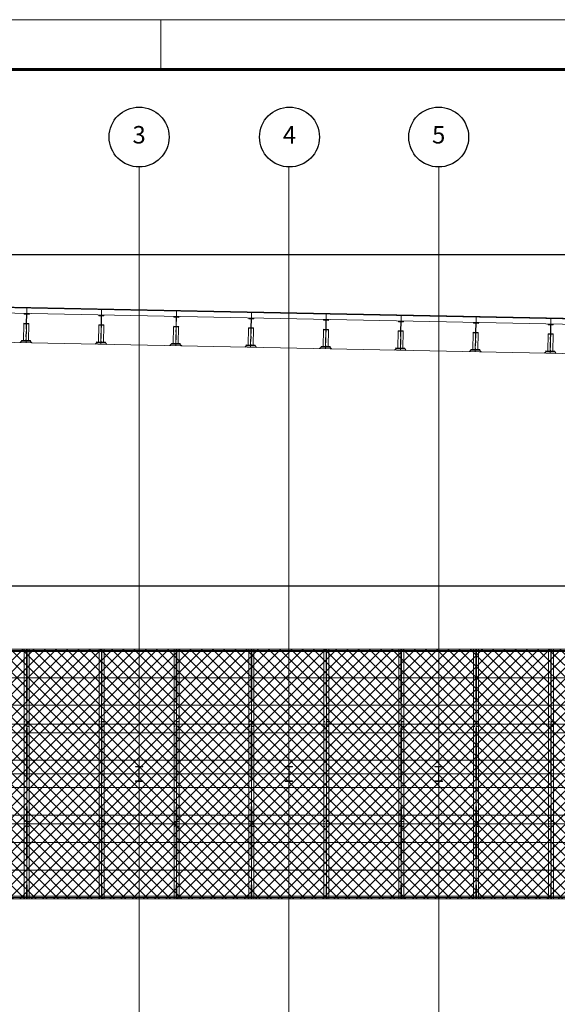
# Model space of a CAD drawing. Extents: x 7484 to 289465, y 68235 to 127635.
# Drawn here: x 231137 to 241904, y 107908 to 127635 of the extents above; entities that cross this region are included whole.
import ezdxf
from ezdxf.enums import TextEntityAlignment as Align

# ---------------------------------------------------------------- set-up
doc = ezdxf.new("R2010")
doc.units = 0
doc.header["$LTSCALE"] = 1050
doc.linetypes.add('DASHED', pattern=[0.75, 0.5, -0.25])
doc.linetypes.add('DASHEDX2', pattern=[1.5, 1, -0.5])
for name, color, linetype in [('CHAPAS', 7, 'Continuous'), ('CONCR_ALV_MAD', 1, 'Continuous'), ('CONTORNO', 9, 'Continuous'), ('COTAS', 11, 'Continuous'), ('CRRINCL', 2, 'DASHED'), ('EIXOS', 11, 'Continuous'), ('HACHURA', 9, 'Continuous'), ('PERFIS', 2, 'Continuous'), ('POR_TRAS', 1, 'DASHED'), ('PROJEÇÕES', 9, 'DASHEDX2'), ('SIMBS', 7, 'Continuous'), ('TEXTO', 2, 'Continuous')]:
    doc.layers.add(name, color=color, linetype=linetype)
doc.styles.add('REGUA', font='ROMANS')
doc.styles.add('ROMANS', font='romans')
doc.dimstyles.new('ESC-100', dxfattribs={"dimscale": 100, "dimtxt": 2, "dimasz": 1.5, "dimexe": 2, "dimexo": 1.5, "dimgap": 0.75, "dimtad": 1, "dimdec": 0, "dimdsep": 46, "dimlunit": 5, "dimtxsty": 'REGUA', "dimblk": 'ARCHTICK', "dimcen": 1.5, "dimdle": 2, "dimclrd": 256, "dimclre": 256, "dimclrt": 2, "dimadec": 0, "dimazin": 0, "dimtfac": 1, "dimtdec": 0, "dimtix": 1, "dimtofl": 0, "dimtmove": 0, "dimatfit": 0, "dimldrblk": 'ARCHTICK', "dimfxl": 0, "dimfrac": 2, "dimtolj": 1, "dimtzin": 0, "dimarcsym": 0})

# ---------------------------------------------------------------- blocks, each defined once
blk = doc.blocks.new('_ARCHTICK')
at = {"color": 0, "linetype": 'ByBlock'}
blk.add_line((0, 0), (-1, 0), dxfattribs=at)
blk.add_solid([(0.4, 0.31), (0.31, 0.4), (-0.31, -0.4), (-0.4, -0.31)], dxfattribs=at)
blk = doc.blocks.new('*D53')
at = {"layer": 'COTAS', "lineweight": -2}
for p, q in [((227528, 122759), (227528, 123131)), ((263528, 122759), (263528, 123131)), ((227328, 122931), (263728, 122931))]:
    blk.add_line(p, q, dxfattribs=at)
at = {"layer": 'Defpoints', "color": 0, "lineweight": 0}
for p in [(263528, 122931), (227528, 122609), (263528, 122609)]:
    blk.add_point(p, dxfattribs=at)
at = {"layer": 'COTAS', "lineweight": -2, "xscale": 150, "yscale": 150, "zscale": 150, "rotation": 180}
blk.add_blockref('_ARCHTICK', (227528, 122931), dxfattribs=at)
at = {"layer": 'COTAS', "lineweight": -2, "xscale": 150, "yscale": 150, "zscale": 150}
blk.add_blockref('_ARCHTICK', (263528, 122931), dxfattribs=at)
at = {"layer": 'COTAS', "color": 2, "lineweight": 0, "insert": (245528, 123106), "char_height": 200, "attachment_point": 5, "style": 'REGUA'}
blk.add_mtext('\\A1;12x3000=36000', dxfattribs=at)
blk = doc.blocks.new('*D54')
at = {"layer": 'COTAS', "lineweight": -2}
for p, q in [((226778, 115173), (226778, 116491)), ((264278, 115173), (264278, 116491)), ((226578, 116291), (264478, 116291))]:
    blk.add_line(p, q, dxfattribs=at)
at = {"layer": 'Defpoints', "color": 0, "lineweight": 0}
for p in [(264278, 116291), (226778, 115023), (264278, 115023)]:
    blk.add_point(p, dxfattribs=at)
at = {"layer": 'COTAS', "lineweight": -2, "xscale": 150, "yscale": 150, "zscale": 150, "rotation": 180}
blk.add_blockref('_ARCHTICK', (226778, 116291), dxfattribs=at)
at = {"layer": 'COTAS', "lineweight": -2, "xscale": 150, "yscale": 150, "zscale": 150}
blk.add_blockref('_ARCHTICK', (264278, 116291), dxfattribs=at)
at = {"layer": 'COTAS', "color": 2, "lineweight": 0, "insert": (245528, 116466), "char_height": 200, "attachment_point": 5, "style": 'REGUA'}
blk.add_mtext('\\A1;25x1500=37500', dxfattribs=at)
blk = doc.blocks.new('SIMB36')
at = {"color": 7}
blk.add_circle((0, 0), 6, dxfattribs=at)
at = {"color": 6, "style": 'ROMANS'}
blk.add_attdef('EIXO', text='', height=3.5, dxfattribs=at).set_placement((0, 0), align=Align.MIDDLE)

msp = doc.modelspace()

# ---------------------------------------------------------------- hatches: boundary and pattern name
at = {"layer": 'HACHURA', "lineweight": 0}
h = msp.add_hatch(dxfattribs=at)
h.set_pattern_fill('ANSI37', color=256, scale=50, style=0)
h.set_pattern_definition([(45, (318187.17, 2420.62), (-112.2532, 112.2532), []), (135, (318187.17, 2420.62), (-112.2532, -112.2532), [])])
h.paths.add_polyline_path([(275028.1, 115023.2), (216028.1, 115023.2), (216028.1, 110023.2), (275028.1, 110023.2)])

# ---------------------------------------------------------------- linework, layer by layer
at = {"color": 1, "lineweight": 0}
msp.add_line((233964.6, 127634.5), (233964.6, 126634.5), dxfattribs=at)
at = {"color": 0, "lineweight": 0}
for p, q in [((226728.1, 114998.2), (264328.1, 114998.2)), ((226728.1, 114448.2), (264328.1, 114448.2)), ((226728.1, 113898.2), (264328.1, 113898.2)), ((226728.1, 113348.2), (264328.1, 113348.2)), ((226728.1, 112798.2), (264328.1, 112798.2)), ((226728.1, 112248.2), (264328.1, 112248.2)), ((226728.1, 111698.2), (264328.1, 111698.2)), ((226728.1, 111148.2), (264328.1, 111148.2)), ((226728.1, 110598.2), (264328.1, 110598.2)), ((226728.1, 110048.2), (264328.1, 110048.2))]:
    msp.add_line(p, q, dxfattribs=at)
at = {"color": 1, "lineweight": 0}
msp.add_lwpolyline([(205364.6, 127634.5), (205364.6, 68234.5), (289464.6, 68234.5), (289464.6, 127634.5)], close=True, dxfattribs=at)
at = {"layer": 'CHAPAS', "lineweight": 0}
for p, q in [((265020.6, 121187), (226028.4, 121966.9)), ((265020.2, 121182.3), (226028.6, 121962.1))]:
    msp.add_line(p, q, dxfattribs=at)
for points in [[(231174.2, 121207.8), (231173.9, 121191.8), (231353.9, 121188.2), (231354.2, 121204.2), (231174.2, 121207.8)], [(232673.9, 121177.8), (232673.6, 121161.8), (232853.6, 121158.2), (232853.9, 121174.2), (232673.9, 121177.8)], [(234173.6, 121147.8), (234173.3, 121131.8), (234353.3, 121128.2), (234353.6, 121144.2), (234173.6, 121147.8)], [(235673.3, 121117.8), (235673, 121101.8), (235853, 121098.2), (235853.3, 121114.2), (235673.3, 121117.8)], [(237173, 121087.8), (237172.7, 121071.8), (237352.7, 121068.3), (237353, 121084.2), (237173, 121087.8)], [(238672.7, 121057.9), (238672.4, 121041.9), (238852.4, 121038.3), (238852.7, 121054.3), (238672.7, 121057.9)], [(240172.4, 121027.9), (240172.1, 121011.9), (240352.1, 121008.3), (240352.4, 121024.3), (240172.4, 121027.9)], [(241672.1, 120997.9), (241671.8, 120981.9), (241851.8, 120978.3), (241852.1, 120994.3), (241672.1, 120997.9)]]:
    msp.add_lwpolyline(points, dxfattribs=at)
at = {"layer": 'CONCR_ALV_MAD', "lineweight": 0}
for p, q in [((231173.9, 121191.8), (231145.4, 121164.4)), ((231353.9, 121188.2), (231381.3, 121159.7)), ((232673.6, 121161.8), (232645.1, 121134.4)), ((232853.6, 121158.2), (232881, 121129.7)), ((234173.3, 121131.8), (234144.8, 121104.4)), ((234353.3, 121128.2), (234380.7, 121099.7)), ((235673, 121101.8), (235644.5, 121074.4)), ((235853, 121098.2), (235880.4, 121069.7)), ((237172.7, 121071.8), (237144.2, 121044.4)), ((237352.7, 121068.3), (237380.1, 121039.7)), ((238672.4, 121041.9), (238643.9, 121014.4)), ((238852.4, 121038.3), (238879.8, 121009.7)), ((240172.1, 121011.9), (240143.6, 120984.4)), ((240352.1, 121008.3), (240379.5, 120979.7)), ((241671.8, 120981.9), (241643.3, 120954.4)), ((241851.8, 120978.3), (241879.2, 120949.7))]:
    msp.add_line(p, q, dxfattribs=at)
at = {"layer": 'CONTORNO', "lineweight": 0}
msp.add_lwpolyline([(275028.1, 115023.2), (216028.1, 115023.2), (216028.1, 110023.2), (275028.1, 110023.2)], close=True, dxfattribs=at)
at = {"layer": 'COTAS'}
msp.add_line((263528.1, 121216.9), (227528.1, 121936.9), dxfattribs=at)
at = {"layer": 'CRRINCL', "lineweight": 0}
for p, q in [((233453.1, 112663.2), (233453.1, 112673.2)), ((233603.1, 112673.2), (233603.1, 112663.2)), ((236453.1, 112663.2), (236453.1, 112673.2)), ((236603.1, 112673.2), (236603.1, 112663.2)), ((239453.1, 112663.2), (239453.1, 112673.2)), ((239603.1, 112673.2), (239603.1, 112663.2))]:
    msp.add_line(p, q, dxfattribs=at)
at = {"layer": 'EIXOS', "lineweight": 0}
for p, q in [((233528.1, 124683.8), (233528.1, 99523.2)), ((236528.1, 124683.8), (236528.1, 99523.2)), ((239528.1, 124683.8), (239528.1, 99523.2)), ((231277.3, 121861.9), (231263.3, 121162)), ((231277.3, 121861.9), (231263.3, 121162)), ((231270.9, 121541.7), (231274.9, 121741.6)), ((232777, 121831.9), (232763, 121132)), ((232777, 121831.9), (232763, 121132)), ((234276.7, 121801.9), (234262.7, 121102)), ((234276.7, 121801.9), (234262.7, 121102)), ((235776.4, 121771.9), (235762.4, 121072)), ((235776.4, 121771.9), (235762.4, 121072)), ((237276.1, 121741.9), (237262.1, 121042.1)), ((237276.1, 121741.9), (237262.1, 121042.1)), ((232770.6, 121511.7), (232774.6, 121711.6)), ((234270.3, 121481.7), (234274.3, 121681.6)), ((235770, 121451.7), (235774, 121651.6)), ((237269.7, 121421.7), (237273.7, 121621.6)), ((238775.8, 121711.9), (238761.8, 121012.1)), ((238775.8, 121711.9), (238761.8, 121012.1)), ((238769.4, 121391.7), (238773.4, 121591.7)), ((240275.5, 121681.9), (240261.5, 120982.1)), ((240275.5, 121681.9), (240261.5, 120982.1)), ((240269.1, 121361.7), (240273.1, 121561.7)), ((241775.2, 121651.9), (241761.2, 120952.1)), ((241775.2, 121651.9), (241761.2, 120952.1)), ((241768.8, 121331.7), (241772.8, 121531.7)), ((275004.6, 120287.2), (216016.4, 121467)), ((231278.1, 115023.2), (231278.1, 110023.2)), ((232778.1, 115023.2), (232778.1, 110023.2)), ((234278.1, 115023.2), (234278.1, 110023.2)), ((235778.1, 115023.2), (235778.1, 110023.2)), ((237278.1, 115023.2), (237278.1, 110023.2)), ((238778.1, 115023.2), (238778.1, 110023.2)), ((240278.1, 115023.2), (240278.1, 110023.2)), ((241778.1, 115023.2), (241778.1, 110023.2)), ((270088.1, 114973.2), (220968.1, 114973.2)), ((270088.1, 113523.2), (220968.1, 113523.2)), ((233528.1, 112673.2), (233528.1, 112373.2)), ((236528.1, 112673.2), (236528.1, 112373.2)), ((239528.1, 112673.2), (239528.1, 112373.2)), ((212947.1, 112523.2), (275028.1, 112523.2)), ((270088.1, 111523.2), (220968.1, 111523.2)), ((270088.1, 110073.2), (220968.1, 110073.2))]:
    msp.add_line(p, q, dxfattribs=at)
at = {"layer": 'PERFIS', "lineweight": 0}
for p, q in [((264320.6, 121196.3), (226728.1, 121948.1)), ((264318.4, 121086.3), (226725.9, 121838.2)), ((231224.7, 121732.6), (231224.9, 121742.6)), ((231224.7, 121732.6), (231324.7, 121730.6)), ((231224.9, 121742.6), (231324.9, 121740.6)), ((231268.1, 121551.7), (231271.7, 121731.7)), ((231274.1, 121551.6), (231277.7, 121731.6)), ((231324.7, 121730.6), (231324.9, 121740.6)), ((231220.9, 121542.7), (231214.2, 121207)), ((231220.9, 121542.7), (231221.1, 121552.7)), ((231220.9, 121542.7), (231320.9, 121540.7)), ((231221.1, 121552.7), (231321.1, 121550.7)), ((231320.9, 121540.7), (231314.2, 121205)), ((231320.9, 121540.7), (231321.1, 121550.7)), ((232720.6, 121512.7), (232720.8, 121522.7)), ((232720.8, 121522.7), (232820.8, 121520.7)), ((232724.4, 121702.6), (232724.6, 121712.6)), ((232724.4, 121702.6), (232824.4, 121700.6)), ((232724.6, 121712.6), (232824.6, 121710.6)), ((232767.8, 121521.7), (232771.4, 121701.7)), ((232773.8, 121521.6), (232777.4, 121701.6)), ((232820.6, 121510.7), (232820.8, 121520.7)), ((232824.4, 121700.6), (232824.6, 121710.6)), ((234224.1, 121672.6), (234224.3, 121682.6)), ((234224.1, 121672.6), (234324.1, 121670.6)), ((234224.3, 121682.6), (234324.3, 121680.6)), ((234267.5, 121491.7), (234271.1, 121671.7)), ((234273.5, 121491.6), (234277.1, 121671.6)), ((234324.1, 121670.6), (234324.3, 121680.6)), ((235723.8, 121642.6), (235724, 121652.6)), ((235723.8, 121642.6), (235823.8, 121640.6)), ((235724, 121652.6), (235824, 121650.6)), ((235767.2, 121461.7), (235770.8, 121641.7)), ((235773.2, 121461.6), (235776.8, 121641.6)), ((235823.8, 121640.6), (235824, 121650.6)), ((237223.5, 121612.6), (237223.7, 121622.6)), ((237223.5, 121612.6), (237323.5, 121610.6)), ((237223.7, 121622.6), (237323.7, 121620.6)), ((237266.9, 121431.7), (237270.5, 121611.7)), ((237272.9, 121431.6), (237276.5, 121611.6)), ((237323.5, 121610.6), (237323.7, 121620.6)), ((238723.2, 121582.7), (238723.4, 121592.7)), ((238723.2, 121582.7), (238823.2, 121580.7)), ((238723.4, 121592.7), (238823.4, 121590.7)), ((238766.6, 121401.7), (238770.2, 121581.7)), ((238772.6, 121401.6), (238776.2, 121581.6)), ((238823.2, 121580.7), (238823.4, 121590.7)), ((240222.9, 121552.7), (240223.1, 121562.7)), ((240222.9, 121552.7), (240322.9, 121550.7)), ((240223.1, 121562.7), (240323.1, 121560.7)), ((240266.3, 121371.8), (240269.9, 121551.7)), ((240272.3, 121371.6), (240275.9, 121551.6)), ((240322.9, 121550.7), (240323.1, 121560.7)), ((241722.6, 121522.7), (241722.8, 121532.7)), ((241722.6, 121522.7), (241822.6, 121520.7)), ((241722.8, 121532.7), (241822.8, 121530.7)), ((241766, 121341.8), (241769.6, 121521.7)), ((241772, 121341.6), (241775.6, 121521.6)), ((241822.6, 121520.7), (241822.8, 121530.7)), ((232720.6, 121512.7), (232713.9, 121177)), ((232720.6, 121512.7), (232820.6, 121510.7)), ((232820.6, 121510.7), (232813.9, 121175)), ((234220.3, 121482.7), (234213.6, 121147)), ((234220.3, 121482.7), (234220.5, 121492.7)), ((234220.3, 121482.7), (234320.3, 121480.7)), ((234220.5, 121492.7), (234320.5, 121490.7)), ((234320.3, 121480.7), (234313.6, 121145)), ((234320.3, 121480.7), (234320.5, 121490.7)), ((235720, 121452.7), (235713.3, 121117)), ((235720, 121452.7), (235720.2, 121462.7)), ((235720, 121452.7), (235820, 121450.7)), ((235720.2, 121462.7), (235820.2, 121460.7)), ((235820, 121450.7), (235813.3, 121115)), ((235820, 121450.7), (235820.2, 121460.7)), ((237219.7, 121422.7), (237213, 121087)), ((237219.7, 121422.7), (237219.9, 121432.7)), ((237219.7, 121422.7), (237319.7, 121420.7)), ((237219.9, 121432.7), (237319.9, 121430.7)), ((237319.7, 121420.7), (237313, 121085)), ((237319.7, 121420.7), (237319.9, 121430.7)), ((238719.4, 121392.7), (238712.7, 121057.1)), ((238719.4, 121392.7), (238719.6, 121402.7)), ((238719.4, 121392.7), (238819.4, 121390.7)), ((238719.6, 121402.7), (238819.6, 121400.7)), ((238819.4, 121390.7), (238812.7, 121055.1)), ((238819.4, 121390.7), (238819.6, 121400.7)), ((240219.1, 121362.7), (240212.4, 121027.1)), ((240219.1, 121362.7), (240219.3, 121372.7)), ((240219.1, 121362.7), (240319.1, 121360.7)), ((240219.3, 121372.7), (240319.3, 121370.7)), ((240319.1, 121360.7), (240312.4, 121025.1)), ((240319.1, 121360.7), (240319.3, 121370.7)), ((241718.8, 121332.7), (241712.1, 120997.1)), ((241718.8, 121332.7), (241719, 121342.7)), ((241718.8, 121332.7), (241818.8, 121330.7)), ((241719, 121342.7), (241819, 121340.7)), ((241818.8, 121330.7), (241812.1, 120995.1)), ((241818.8, 121330.7), (241819, 121340.7)), ((231228.1, 115023.2), (231228.1, 110023.2)), ((231328.1, 115023.2), (231328.1, 110023.2)), ((232728.1, 115023.2), (232728.1, 110023.2)), ((232828.1, 115023.2), (232828.1, 110023.2)), ((234228.1, 115023.2), (234228.1, 110023.2)), ((234328.1, 115023.2), (234328.1, 110023.2)), ((235728.1, 115023.2), (235728.1, 110023.2)), ((235828.1, 115023.2), (235828.1, 110023.2)), ((237228.1, 115023.2), (237228.1, 110023.2)), ((237328.1, 115023.2), (237328.1, 110023.2)), ((238728.1, 115023.2), (238728.1, 110023.2)), ((238828.1, 115023.2), (238828.1, 110023.2)), ((240228.1, 115023.2), (240228.1, 110023.2)), ((240328.1, 115023.2), (240328.1, 110023.2)), ((241728.1, 115023.2), (241728.1, 110023.2)), ((241828.1, 115023.2), (241828.1, 110023.2)), ((233453.1, 112673.2), (233603.1, 112673.2)), ((233453.1, 112663.2), (233603.1, 112663.2)), ((233525.1, 112663.2), (233525.1, 112383.2)), ((233531.1, 112663.2), (233531.1, 112383.2)), ((236453.1, 112673.2), (236603.1, 112673.2)), ((236453.1, 112663.2), (236603.1, 112663.2)), ((236525.1, 112663.2), (236525.1, 112383.2)), ((236531.1, 112663.2), (236531.1, 112383.2)), ((239453.1, 112673.2), (239603.1, 112673.2)), ((239453.1, 112663.2), (239603.1, 112663.2)), ((239525.1, 112663.2), (239525.1, 112383.2)), ((239531.1, 112663.2), (239531.1, 112383.2)), ((233453.1, 112383.2), (233603.1, 112383.2)), ((233453.1, 112373.2), (233453.1, 112383.2)), ((233453.1, 112373.2), (233603.1, 112373.2)), ((233603.1, 112383.2), (233603.1, 112373.2)), ((236453.1, 112383.2), (236603.1, 112383.2)), ((236453.1, 112373.2), (236453.1, 112383.2)), ((236453.1, 112373.2), (236603.1, 112373.2)), ((236603.1, 112383.2), (236603.1, 112373.2)), ((239453.1, 112373.2), (239453.1, 112383.2)), ((239453.1, 112383.2), (239603.1, 112383.2)), ((239453.1, 112373.2), (239603.1, 112373.2)), ((239603.1, 112383.2), (239603.1, 112373.2))]:
    msp.add_line(p, q, dxfattribs=at)
at = {"layer": 'POR_TRAS', "lineweight": 0, "ltscale": 0.1}
for p, q in [((231228.1, 113568.2), (231228.1, 113573.2)), ((231328.1, 113573.2), (231228.1, 113573.2)), ((231328.1, 113568.2), (231228.1, 113568.2)), ((231228.1, 113478.2), (231228.1, 113473.2)), ((231328.1, 113478.2), (231228.1, 113478.2)), ((231328.1, 113473.2), (231228.1, 113473.2)), ((231276.1, 113478.2), (231276.1, 113568.2)), ((231278.1, 113473.2), (231278.1, 113573.2)), ((231280.1, 113478.2), (231280.1, 113568.2)), ((231328.1, 113573.2), (231328.1, 113568.2)), ((231328.1, 113478.2), (231328.1, 113473.2)), ((232828.1, 113573.2), (232728.1, 113573.2)), ((232728.1, 113568.2), (232728.1, 113573.2)), ((232828.1, 113568.2), (232728.1, 113568.2)), ((232828.1, 113478.2), (232728.1, 113478.2)), ((232728.1, 113478.2), (232728.1, 113473.2)), ((232828.1, 113473.2), (232728.1, 113473.2)), ((232776.1, 113478.2), (232776.1, 113568.2)), ((232778.1, 113473.2), (232778.1, 113573.2)), ((232780.1, 113478.2), (232780.1, 113568.2)), ((232828.1, 113573.2), (232828.1, 113568.2)), ((232828.1, 113478.2), (232828.1, 113473.2)), ((234228.1, 113568.2), (234228.1, 113573.2)), ((234328.1, 113573.2), (234228.1, 113573.2)), ((234328.1, 113568.2), (234228.1, 113568.2)), ((234228.1, 113478.2), (234228.1, 113473.2)), ((234328.1, 113478.2), (234228.1, 113478.2)), ((234328.1, 113473.2), (234228.1, 113473.2)), ((234276.1, 113478.2), (234276.1, 113568.2)), ((234278.1, 113473.2), (234278.1, 113573.2)), ((234280.1, 113478.2), (234280.1, 113568.2)), ((234328.1, 113573.2), (234328.1, 113568.2)), ((234328.1, 113478.2), (234328.1, 113473.2)), ((235828.1, 113573.2), (235728.1, 113573.2)), ((235728.1, 113568.2), (235728.1, 113573.2)), ((235828.1, 113568.2), (235728.1, 113568.2)), ((235828.1, 113478.2), (235728.1, 113478.2)), ((235728.1, 113478.2), (235728.1, 113473.2)), ((235828.1, 113473.2), (235728.1, 113473.2)), ((235776.1, 113478.2), (235776.1, 113568.2)), ((235778.1, 113473.2), (235778.1, 113573.2)), ((235780.1, 113478.2), (235780.1, 113568.2)), ((235828.1, 113573.2), (235828.1, 113568.2)), ((235828.1, 113478.2), (235828.1, 113473.2)), ((237228.1, 113568.2), (237228.1, 113573.2)), ((237328.1, 113573.2), (237228.1, 113573.2)), ((237328.1, 113568.2), (237228.1, 113568.2)), ((237228.1, 113478.2), (237228.1, 113473.2)), ((237328.1, 113478.2), (237228.1, 113478.2)), ((237328.1, 113473.2), (237228.1, 113473.2)), ((237276.1, 113478.2), (237276.1, 113568.2)), ((237278.1, 113473.2), (237278.1, 113573.2)), ((237280.1, 113478.2), (237280.1, 113568.2)), ((237328.1, 113573.2), (237328.1, 113568.2)), ((237328.1, 113478.2), (237328.1, 113473.2)), ((238828.1, 113573.2), (238728.1, 113573.2)), ((238728.1, 113568.2), (238728.1, 113573.2)), ((238828.1, 113568.2), (238728.1, 113568.2)), ((238828.1, 113478.2), (238728.1, 113478.2)), ((238728.1, 113478.2), (238728.1, 113473.2)), ((238828.1, 113473.2), (238728.1, 113473.2)), ((238776.1, 113478.2), (238776.1, 113568.2)), ((238778.1, 113473.2), (238778.1, 113573.2)), ((238780.1, 113478.2), (238780.1, 113568.2)), ((238828.1, 113573.2), (238828.1, 113568.2)), ((238828.1, 113478.2), (238828.1, 113473.2)), ((240228.1, 113568.2), (240228.1, 113573.2)), ((240328.1, 113573.2), (240228.1, 113573.2)), ((240328.1, 113568.2), (240228.1, 113568.2)), ((240228.1, 113478.2), (240228.1, 113473.2)), ((240328.1, 113478.2), (240228.1, 113478.2)), ((240328.1, 113473.2), (240228.1, 113473.2)), ((240276.1, 113478.2), (240276.1, 113568.2)), ((240278.1, 113473.2), (240278.1, 113573.2)), ((240280.1, 113478.2), (240280.1, 113568.2)), ((240328.1, 113573.2), (240328.1, 113568.2)), ((240328.1, 113478.2), (240328.1, 113473.2)), ((241828.1, 113573.2), (241728.1, 113573.2)), ((241728.1, 113568.2), (241728.1, 113573.2)), ((241828.1, 113568.2), (241728.1, 113568.2)), ((241828.1, 113478.2), (241728.1, 113478.2)), ((241728.1, 113478.2), (241728.1, 113473.2)), ((241828.1, 113473.2), (241728.1, 113473.2)), ((241776.1, 113478.2), (241776.1, 113568.2)), ((241778.1, 113473.2), (241778.1, 113573.2)), ((241780.1, 113478.2), (241780.1, 113568.2)), ((241828.1, 113573.2), (241828.1, 113568.2)), ((241828.1, 113478.2), (241828.1, 113473.2)), ((231328.1, 111573.2), (231228.1, 111573.2)), ((231228.1, 111568.2), (231228.1, 111573.2)), ((231328.1, 111568.2), (231228.1, 111568.2)), ((231328.1, 111478.2), (231228.1, 111478.2)), ((231228.1, 111478.2), (231228.1, 111473.2)), ((231328.1, 111473.2), (231228.1, 111473.2)), ((231276.1, 111478.2), (231276.1, 111568.2)), ((231278.1, 111473.2), (231278.1, 111573.2)), ((231280.1, 111478.2), (231280.1, 111568.2)), ((231328.1, 111573.2), (231328.1, 111568.2)), ((231328.1, 111478.2), (231328.1, 111473.2)), ((232728.1, 111568.2), (232728.1, 111573.2)), ((232828.1, 111573.2), (232728.1, 111573.2)), ((232828.1, 111568.2), (232728.1, 111568.2)), ((232728.1, 111478.2), (232728.1, 111473.2)), ((232828.1, 111478.2), (232728.1, 111478.2)), ((232828.1, 111473.2), (232728.1, 111473.2)), ((232776.1, 111478.2), (232776.1, 111568.2)), ((232778.1, 111473.2), (232778.1, 111573.2)), ((232780.1, 111478.2), (232780.1, 111568.2)), ((232828.1, 111573.2), (232828.1, 111568.2)), ((232828.1, 111478.2), (232828.1, 111473.2)), ((234328.1, 111573.2), (234228.1, 111573.2)), ((234228.1, 111568.2), (234228.1, 111573.2)), ((234328.1, 111568.2), (234228.1, 111568.2)), ((234328.1, 111478.2), (234228.1, 111478.2)), ((234228.1, 111478.2), (234228.1, 111473.2)), ((234328.1, 111473.2), (234228.1, 111473.2)), ((234276.1, 111478.2), (234276.1, 111568.2)), ((234278.1, 111473.2), (234278.1, 111573.2)), ((234280.1, 111478.2), (234280.1, 111568.2)), ((234328.1, 111573.2), (234328.1, 111568.2)), ((234328.1, 111478.2), (234328.1, 111473.2)), ((235728.1, 111568.2), (235728.1, 111573.2)), ((235828.1, 111573.2), (235728.1, 111573.2)), ((235828.1, 111568.2), (235728.1, 111568.2)), ((235728.1, 111478.2), (235728.1, 111473.2)), ((235828.1, 111478.2), (235728.1, 111478.2)), ((235828.1, 111473.2), (235728.1, 111473.2)), ((235776.1, 111478.2), (235776.1, 111568.2)), ((235778.1, 111473.2), (235778.1, 111573.2)), ((235780.1, 111478.2), (235780.1, 111568.2)), ((235828.1, 111573.2), (235828.1, 111568.2)), ((235828.1, 111478.2), (235828.1, 111473.2)), ((237328.1, 111573.2), (237228.1, 111573.2)), ((237228.1, 111568.2), (237228.1, 111573.2)), ((237328.1, 111568.2), (237228.1, 111568.2)), ((237328.1, 111478.2), (237228.1, 111478.2)), ((237228.1, 111478.2), (237228.1, 111473.2)), ((237328.1, 111473.2), (237228.1, 111473.2)), ((237276.1, 111478.2), (237276.1, 111568.2)), ((237278.1, 111473.2), (237278.1, 111573.2)), ((237280.1, 111478.2), (237280.1, 111568.2)), ((237328.1, 111573.2), (237328.1, 111568.2)), ((237328.1, 111478.2), (237328.1, 111473.2)), ((238728.1, 111568.2), (238728.1, 111573.2)), ((238828.1, 111573.2), (238728.1, 111573.2)), ((238828.1, 111568.2), (238728.1, 111568.2)), ((238728.1, 111478.2), (238728.1, 111473.2)), ((238828.1, 111478.2), (238728.1, 111478.2)), ((238828.1, 111473.2), (238728.1, 111473.2)), ((238776.1, 111478.2), (238776.1, 111568.2)), ((238778.1, 111473.2), (238778.1, 111573.2)), ((238780.1, 111478.2), (238780.1, 111568.2)), ((238828.1, 111573.2), (238828.1, 111568.2)), ((238828.1, 111478.2), (238828.1, 111473.2)), ((240328.1, 111573.2), (240228.1, 111573.2)), ((240228.1, 111568.2), (240228.1, 111573.2)), ((240328.1, 111568.2), (240228.1, 111568.2)), ((240328.1, 111478.2), (240228.1, 111478.2)), ((240228.1, 111478.2), (240228.1, 111473.2)), ((240328.1, 111473.2), (240228.1, 111473.2)), ((240276.1, 111478.2), (240276.1, 111568.2)), ((240278.1, 111473.2), (240278.1, 111573.2)), ((240280.1, 111478.2), (240280.1, 111568.2)), ((240328.1, 111573.2), (240328.1, 111568.2)), ((240328.1, 111478.2), (240328.1, 111473.2)), ((241828.1, 111573.2), (241728.1, 111573.2)), ((241728.1, 111568.2), (241728.1, 111573.2)), ((241828.1, 111568.2), (241728.1, 111568.2)), ((241828.1, 111478.2), (241728.1, 111478.2)), ((241728.1, 111478.2), (241728.1, 111473.2)), ((241828.1, 111473.2), (241728.1, 111473.2)), ((241776.1, 111478.2), (241776.1, 111568.2)), ((241778.1, 111473.2), (241778.1, 111573.2)), ((241780.1, 111478.2), (241780.1, 111568.2)), ((241828.1, 111573.2), (241828.1, 111568.2)), ((241828.1, 111478.2), (241828.1, 111473.2))]:
    msp.add_line(p, q, dxfattribs=at)
at = {"layer": 'PROJEÇÕES', "lineweight": 0, "ltscale": 0.1}
for p, q in [((231267.9, 121541.7), (231261.2, 121206.1)), ((231273.9, 121541.6), (231267.2, 121206)), ((232767.6, 121511.7), (232760.9, 121176.1)), ((232773.6, 121511.6), (232766.9, 121176)), ((234267.3, 121481.7), (234260.6, 121146.1)), ((234273.3, 121481.6), (234266.6, 121146)), ((235767, 121451.7), (235760.3, 121116.1)), ((235773, 121451.6), (235766.3, 121116)), ((237266.7, 121421.7), (237260, 121086.1)), ((237272.7, 121421.6), (237266, 121086)), ((238766.4, 121391.8), (238759.7, 121056.1)), ((238772.4, 121391.6), (238765.7, 121056)), ((240266.1, 121361.8), (240259.4, 121026.1)), ((240272.1, 121361.6), (240265.4, 121026)), ((241765.8, 121331.8), (241759.1, 120996.1)), ((241771.8, 121331.6), (241765.1, 120996))]:
    msp.add_line(p, q, dxfattribs=at)
at = {"layer": 'PROJEÇÕES', "lineweight": 0}
for p, q in [((231273.1, 115023.2), (231273.1, 110023.2)), ((231283.1, 115023.2), (231283.1, 110023.2)), ((232773.1, 115023.2), (232773.1, 110023.2)), ((232783.1, 115023.2), (232783.1, 110023.2)), ((234273.1, 115023.2), (234273.1, 110023.2)), ((234283.1, 115023.2), (234283.1, 110023.2)), ((235773.1, 115023.2), (235773.1, 110023.2)), ((235783.1, 115023.2), (235783.1, 110023.2)), ((237273.1, 115023.2), (237273.1, 110023.2)), ((237283.1, 115023.2), (237283.1, 110023.2)), ((238773.1, 115023.2), (238773.1, 110023.2)), ((238783.1, 115023.2), (238783.1, 110023.2)), ((240273.1, 115023.2), (240273.1, 110023.2)), ((240283.1, 115023.2), (240283.1, 110023.2)), ((241773.1, 115023.2), (241773.1, 110023.2)), ((241783.1, 115023.2), (241783.1, 110023.2))]:
    msp.add_line(p, q, dxfattribs=at)
at = {"layer": 'TEXTO', "color": 4, "lineweight": 60}
msp.add_lwpolyline([(207864.6, 126634.5), (207864.6, 69234.5), (288464.6, 69234.5), (288464.6, 126634.5)], close=True, dxfattribs=at)

# ---------------------------------------------------------------- block references
at = {"layer": 'SIMBS', "lineweight": 0}
for p, xscale, yscale, zscale, values in [((233528.1, 125283.8), 99.99999997499981, 99.99999997499981, 99.999999975, {'EIXO': '3'}), ((236540.1, 125283.3), 99.99997500001336, 99.99997499999881, 99.999975, {'EIXO': '4'}), ((239528.1, 125283.8), 99.99999750001007, 99.99999749999552, 99.9999975, {'EIXO': '5'})]:
    msp.add_blockref('SIMB36', p, dxfattribs=dict(at, xscale=xscale, yscale=yscale, zscale=zscale)).add_auto_attribs(values)

# ---------------------------------------------------------------- dimensions: what is measured, and where the dimension line sits
at = {"layer": 'COTAS', "lineweight": 0}
for base, p1, p2, text, picture, middle in [((263528.1, 122931.4), (227528.1, 122609.1), (263528.1, 122609.1), '12x3000=<>', '*D53', (245528.1, 123106.4)), ((264278.1, 116290.6), (226778.1, 115023.2), (264278.1, 115023.2), '25x1500=<>', '*D54', (245528.1, 116465.6))]:
    dim = msp.add_linear_dim(base=base, p1=p1, p2=p2, text=text, dimstyle='ESC-100', dxfattribs=at)
    dim.commit()
    dim.dimension.update_dxf_attribs({"geometry": picture, "text_midpoint": middle})

doc.saveas('drawing.dxf')
